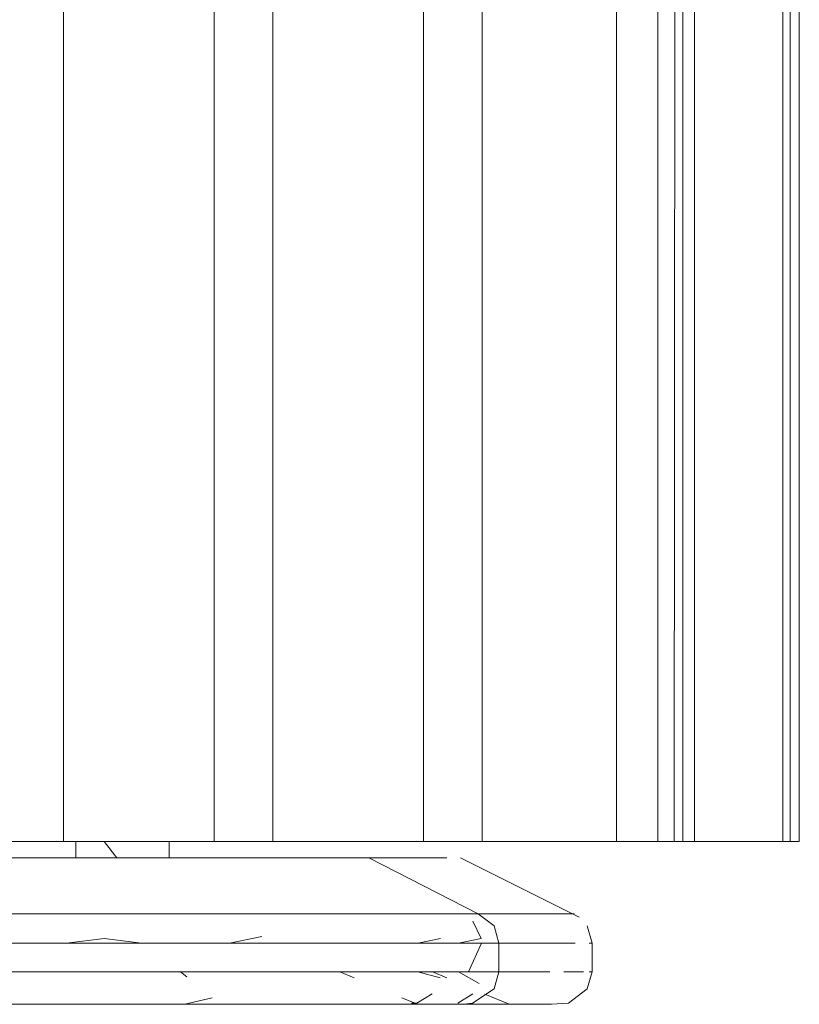
# Model space of a CAD drawing. Units: metres. Extents: x 4.5 to 17.3, y -11 to -1.1.
# Drawn here: x 17.2 to 17.3, y -7 to -7 of the extents above; entities that cross this region are included whole.
import ezdxf

# ---------------------------------------------------------------- set-up
doc = ezdxf.new("R2010")
doc.units = ezdxf.units.M
doc.header["$MEASUREMENT"] = 0

# ---------------------------------------------------------------- blocks, each defined once
blk = doc.blocks.new('44f9db23-2258-4fb9-aa2d-d427b7fafd77')
at = {"color": 18, "lineweight": 9, "true_color": 0x000000}
for p, q in [((17.214141, -7.005112), (17.219728, -7.005112)), ((17.214218, -7.006112), (17.214218, -7.005112)), ((17.214141, -7.006112), (17.213914, -7.006112)), ((17.207922, -7.011348), (17.205639, -7.011348)), ((17.24002, -7.011348), (17.240196, -7.011348)), ((17.229985, -7.013112), (17.230137, -7.013112)), ((17.2304, -7.013112), (17.231264, -7.013479)), ((17.240196, -7.013112), (17.24002, -7.013112)), ((17.233611, -7.014479), (17.235098, -7.015112)), ((17.212669, -7.015112), (17.215095, -7.015112)), ((17.217475, -7.015112), (17.215095, -7.015112))]:
    blk.add_line(p, q, dxfattribs=at)
for points in [[(17.252916, -6.065112), (17.252916, -7.005112), (17.252916, -6.065112)], [(17.252916, -6.065112), (17.252916, -7.005112), (17.243916, -7.005112), (17.252916, -7.005112), (17.252916, -6.065112), (17.252916, -7.005112), (17.243916, -7.005112), (17.252916, -7.005112), (17.252916, -6.065112), (17.252916, -7.005112), (17.243916, -7.005112), (17.252916, -7.005112), (17.252916, -6.065112), (17.252916, -7.005112), (17.243916, -7.005112), (17.252916, -7.005112), (17.252916, -6.065112), (17.252916, -7.005112), (17.252916, -6.065112), (17.252916, -7.005112), (17.252916, -6.065112), (17.252916, -7.005112), (17.252916, -6.065112), (17.252916, -7.005112), (17.243916, -7.005112), (17.252916, -7.005112), (17.243916, -7.005112), (17.252916, -7.005112), (17.243916, -7.005112), (17.252916, -7.005112), (17.252916, -6.065112)], [(17.210218, -7.005112), (17.210998, -7.006112), (17.21244, -7.006112), (17.213544, -7.006112)], [(17.205926, -7.006112), (17.203832, -7.006112), (17.201799, -7.006112), (17.199847, -7.006112), (17.201799, -7.006112), (17.203832, -7.006112), (17.205926, -7.006112), (17.208062, -7.006112)], [(17.205926, -7.006112), (17.207996, -7.006112), (17.209438, -7.006112)], [(17.213047, -7.006112), (17.210218, -7.006112), (17.208062, -7.006112)], [(17.208062, -7.006112), (17.210218, -7.006112), (17.211749, -7.006112), (17.21451, -7.006112), (17.216604, -7.006112)], [(17.210218, -7.006112), (17.212374, -7.006112), (17.21451, -7.006112), (17.216604, -7.006112), (17.218637, -7.006112), (17.216604, -7.006112)], [(17.210218, -7.006112)], [(17.224175, -7.006112), (17.225774, -7.006112), (17.227224, -7.006112), (17.22851, -7.006112), (17.22962, -7.006112)], [(17.231271, -7.006112), (17.22962, -7.006112), (17.22851, -7.006112), (17.227224, -7.006112), (17.225774, -7.006112), (17.224175, -7.006112)], [(17.231271, -7.006112), (17.22962, -7.006112)], [(17.239402, -7.009752), (17.232112, -7.006112)], [(17.191834, -7.009559), (17.195452, -7.009559), (17.199417, -7.009559), (17.203634, -7.009559), (17.208006, -7.009559), (17.210218, -7.009559)], [(17.214629, -7.009559), (17.210218, -7.009559), (17.205807, -7.009559), (17.2015, -7.009559)], [(17.216802, -7.009559), (17.21243, -7.009559), (17.210218, -7.009559)], [(17.214629, -7.009559), (17.218936, -7.009559), (17.223039, -7.009559), (17.226842, -7.009559)], [(17.224984, -7.009559), (17.221019, -7.009559), (17.216802, -7.009559)], [(17.231789, -7.009559), (17.228602, -7.009559), (17.224984, -7.009559)], [(17.226842, -7.009559), (17.230254, -7.009559), (17.233198, -7.009559), (17.235602, -7.009559), (17.237412, -7.009559), (17.238584, -7.009559)], [(17.239091, -7.009559), (17.23808, -7.009559), (17.236584, -7.009559), (17.234471, -7.009559), (17.231789, -7.009559)], [(17.238745, -7.015035), (17.239897, -7.014165), (17.240196, -7.013112), (17.240196, -7.011348), (17.239897, -7.010295)], [(17.205639, -7.011348), (17.203383, -7.011348), (17.201167, -7.011348), (17.199004, -7.011348), (17.196906, -7.011348), (17.194888, -7.011348)], [(17.210218, -7.011071), (17.207922, -7.011348), (17.205639, -7.011348), (17.203383, -7.011348), (17.201167, -7.011348), (17.199004, -7.011348), (17.196906, -7.011348)], [(17.214798, -7.011348), (17.217054, -7.011348), (17.21927, -7.011348), (17.217054, -7.011348), (17.214798, -7.011348), (17.212515, -7.011348), (17.210218, -7.011348), (17.207922, -7.011348)], [(17.210218, -7.011071), (17.212515, -7.011348), (17.214798, -7.011348)], [(17.21927, -7.011348), (17.221433, -7.011348), (17.22353, -7.011348), (17.225549, -7.011348)], [(17.21927, -7.011348), (17.221433, -7.011348), (17.22353, -7.011348), (17.225549, -7.011348), (17.227478, -7.011348)], [(17.231021, -7.011348), (17.229305, -7.011348), (17.227478, -7.011348), (17.225549, -7.011348)], [(17.227478, -7.011348), (17.229305, -7.011348), (17.231021, -7.011348), (17.232615, -7.011348), (17.234077, -7.011348)], [(17.234077, -7.011348), (17.235399, -7.011348), (17.236573, -7.011348), (17.235399, -7.011348), (17.234077, -7.011348), (17.232615, -7.011348), (17.231021, -7.011348)], [(17.239146, -7.011348), (17.237593, -7.011348), (17.236573, -7.011348)], [(17.236573, -7.011348), (17.237593, -7.011348), (17.239146, -7.011348)], [(17.236573, -7.013112), (17.235399, -7.013112), (17.234077, -7.013112), (17.232615, -7.013112), (17.231021, -7.013112)], [(17.236573, -7.013112), (17.235399, -7.013112), (17.234077, -7.013112), (17.232615, -7.013112), (17.231021, -7.013112)], [(17.20177, -7.015112), (17.205944, -7.015112), (17.210218, -7.015112), (17.214492, -7.015112)], [(17.210218, -7.015112), (17.212669, -7.015112), (17.210218, -7.015112), (17.208075, -7.015112), (17.203838, -7.015112)], [(17.210218, -7.015112), (17.212361, -7.015112), (17.216598, -7.015112), (17.220685, -7.015112), (17.224527, -7.015112), (17.228033, -7.015112), (17.231122, -7.015112), (17.23372, -7.015112)], [(17.226327, -7.015112), (17.222642, -7.015112), (17.218666, -7.015112), (17.214492, -7.015112)], [(17.227896, -7.015112), (17.226078, -7.015112), (17.224107, -7.015112), (17.226078, -7.015112)], [(17.226327, -7.015112), (17.229543, -7.015112), (17.231005, -7.015112), (17.229543, -7.015112), (17.227896, -7.015112), (17.226078, -7.015112)], [(17.234816, -7.015112), (17.232486, -7.015112), (17.229634, -7.015112), (17.227896, -7.015112)], [(17.232266, -7.015112), (17.231005, -7.015112), (17.232266, -7.015112), (17.233315, -7.015112)], [(17.232266, -7.015112), (17.233315, -7.015112), (17.234738, -7.015112)], [(17.235098, -7.015112), (17.233315, -7.015112)], [(17.237217, -7.015112), (17.235768, -7.015112), (17.23372, -7.015112)], [(17.237706, -7.015112), (17.23657, -7.015112), (17.234816, -7.015112)], [(17.237706, -7.015112), (17.238745, -7.015035)], [(17.237706, -7.015112)]]:
    blk.add_lwpolyline(points, dxfattribs=at)
for points in [[(17.232332, -7.005112), (17.237922, -7.005112), (17.23969, -7.005112), (17.219728, -7.005112)], [(17.251265, -7.005112), (17.250082, -7.005112), (17.23969, -7.005112), (17.243916, -7.005112)], [(17.206523, -7.006112)], [(17.20739, -7.006112)], [(17.220589, -7.006112), (17.222441, -7.006112), (17.224175, -7.006112), (17.222441, -7.006112), (17.220589, -7.006112), (17.218637, -7.006112)], [(17.232112, -7.006112)], [(17.237593, -7.013112), (17.236573, -7.013112), (17.237593, -7.013112)], [(17.239669, -7.013112), (17.238452, -7.013112)], [(17.207768, -7.015112), (17.210218, -7.015112), (17.207768, -7.015112), (17.205341, -7.015112), (17.202961, -7.015112), (17.205341, -7.015112)], [(17.219785, -7.015112), (17.222003, -7.015112), (17.224107, -7.015112), (17.222003, -7.015112), (17.219785, -7.015112), (17.217475, -7.015112)]]:
    blk.add_lwpolyline(points, close=True, dxfattribs=at)
blk = doc.blocks.new('4b175d28-645e-4ea4-99d9-35d6684d6e6a')
at = {"color": 18, "lineweight": 9, "true_color": 0x000000}
blk.add_lwpolyline([(17.243916, -7.005112), (17.252916, -7.005112), (17.243916, -7.005112), (17.252916, -7.005112), (17.243916, -7.005112), (17.252345, -7.005112), (17.252345, -6.065112)], dxfattribs=at)
blk = doc.blocks.new('596981bb-4584-4699-be30-a4635f718e25')
at = {"color": 18, "lineweight": 9, "true_color": 0x000000}
for p, q in [((17.214218, -7.006112), (17.214218, -7.005112)), ((17.251913, -7.005112), (17.252345, -7.005112)), ((17.214141, -7.006112), (17.213914, -7.006112)), ((17.207922, -7.011348), (17.205639, -7.011348)), ((17.24002, -7.011348), (17.240196, -7.011348)), ((17.230137, -7.013112), (17.229985, -7.013112)), ((17.2304, -7.013112), (17.231264, -7.013479)), ((17.240196, -7.013112), (17.24002, -7.013112)), ((17.233611, -7.014479), (17.235098, -7.015112)), ((17.212669, -7.015112), (17.215095, -7.015112)), ((17.217475, -7.015112), (17.215095, -7.015112))]:
    blk.add_line(p, q, dxfattribs=at)
for points in [[(17.243916, -7.005112), (17.242376, -7.005112), (17.225967, -7.005112), (17.208456, -7.005112), (17.211244, -7.005112), (17.218187, -7.005112), (17.225967, -7.005112), (17.238664, -7.005112), (17.243259, -7.005112), (17.251913, -7.005112), (17.251913, -6.065112)], [(17.210218, -7.005112), (17.210998, -7.006112), (17.21244, -7.006112), (17.213544, -7.006112)], [(17.205926, -7.006112), (17.203832, -7.006112), (17.201799, -7.006112), (17.199847, -7.006112), (17.201799, -7.006112), (17.203832, -7.006112), (17.205926, -7.006112), (17.208062, -7.006112)], [(17.205926, -7.006112), (17.207996, -7.006112), (17.209438, -7.006112)], [(17.213047, -7.006112), (17.210218, -7.006112), (17.208062, -7.006112)], [(17.208062, -7.006112), (17.210218, -7.006112), (17.211749, -7.006112), (17.21451, -7.006112), (17.216604, -7.006112)], [(17.210218, -7.006112), (17.212374, -7.006112), (17.21451, -7.006112), (17.216604, -7.006112), (17.218637, -7.006112), (17.216604, -7.006112)], [(17.210218, -7.006112)], [(17.224175, -7.006112), (17.225774, -7.006112), (17.227224, -7.006112), (17.22851, -7.006112), (17.22962, -7.006112)], [(17.231271, -7.006112), (17.22962, -7.006112), (17.22851, -7.006112), (17.227224, -7.006112), (17.225774, -7.006112), (17.224175, -7.006112)], [(17.231271, -7.006112), (17.22962, -7.006112)], [(17.239402, -7.009752), (17.232112, -7.006112)], [(17.191834, -7.009559), (17.195452, -7.009559), (17.199417, -7.009559), (17.203634, -7.009559), (17.208006, -7.009559), (17.210218, -7.009559)], [(17.214629, -7.009559), (17.210218, -7.009559), (17.205807, -7.009559), (17.2015, -7.009559)], [(17.216802, -7.009559), (17.21243, -7.009559), (17.210218, -7.009559)], [(17.214629, -7.009559), (17.218936, -7.009559), (17.223039, -7.009559), (17.226842, -7.009559)], [(17.224984, -7.009559), (17.221019, -7.009559), (17.216802, -7.009559)], [(17.231789, -7.009559), (17.228602, -7.009559), (17.224984, -7.009559)], [(17.226842, -7.009559), (17.230254, -7.009559), (17.233198, -7.009559), (17.235602, -7.009559), (17.237412, -7.009559), (17.238584, -7.009559)], [(17.239091, -7.009559), (17.23808, -7.009559), (17.236584, -7.009559), (17.234471, -7.009559), (17.231789, -7.009559)], [(17.238745, -7.015035), (17.239897, -7.014165), (17.240196, -7.013112), (17.240196, -7.011348), (17.239897, -7.010295)], [(17.205639, -7.011348), (17.203383, -7.011348), (17.201167, -7.011348), (17.199004, -7.011348), (17.196906, -7.011348), (17.194888, -7.011348)], [(17.210218, -7.011071), (17.207922, -7.011348), (17.205639, -7.011348), (17.203383, -7.011348), (17.201167, -7.011348), (17.199004, -7.011348), (17.196906, -7.011348)], [(17.214798, -7.011348), (17.217054, -7.011348), (17.21927, -7.011348), (17.217054, -7.011348), (17.214798, -7.011348), (17.212515, -7.011348), (17.210218, -7.011348), (17.207922, -7.011348)], [(17.210218, -7.011071), (17.212515, -7.011348), (17.214798, -7.011348)], [(17.21927, -7.011348), (17.221433, -7.011348), (17.22353, -7.011348), (17.225549, -7.011348)], [(17.21927, -7.011348), (17.221433, -7.011348), (17.22353, -7.011348), (17.225549, -7.011348), (17.227478, -7.011348)], [(17.231021, -7.011348), (17.229305, -7.011348), (17.227478, -7.011348), (17.225549, -7.011348)], [(17.227478, -7.011348), (17.229305, -7.011348), (17.231021, -7.011348), (17.232615, -7.011348), (17.234077, -7.011348)], [(17.234077, -7.011348), (17.235399, -7.011348), (17.236573, -7.011348), (17.235399, -7.011348), (17.234077, -7.011348), (17.232615, -7.011348), (17.231021, -7.011348)], [(17.239146, -7.011348), (17.237593, -7.011348), (17.236573, -7.011348)], [(17.236573, -7.011348), (17.237593, -7.011348), (17.239146, -7.011348)], [(17.2246, -7.013112), (17.227478, -7.013112), (17.229305, -7.013112)], [(17.236573, -7.013112), (17.235399, -7.013112), (17.234077, -7.013112), (17.232615, -7.013112), (17.231021, -7.013112), (17.229305, -7.013112)], [(17.236573, -7.013112), (17.235399, -7.013112), (17.234077, -7.013112), (17.232615, -7.013112), (17.231021, -7.013112)], [(17.20177, -7.015112), (17.205944, -7.015112), (17.210218, -7.015112), (17.214492, -7.015112)], [(17.210218, -7.015112), (17.212669, -7.015112), (17.210218, -7.015112), (17.208075, -7.015112), (17.203838, -7.015112)], [(17.210218, -7.015112), (17.212361, -7.015112), (17.216598, -7.015112), (17.220685, -7.015112), (17.224527, -7.015112), (17.228033, -7.015112), (17.231122, -7.015112), (17.23372, -7.015112)], [(17.226327, -7.015112), (17.222642, -7.015112), (17.218666, -7.015112), (17.214492, -7.015112)], [(17.227896, -7.015112), (17.226078, -7.015112), (17.224107, -7.015112), (17.226078, -7.015112)], [(17.226327, -7.015112), (17.229543, -7.015112), (17.231005, -7.015112), (17.229543, -7.015112), (17.227896, -7.015112), (17.226078, -7.015112)], [(17.234816, -7.015112), (17.232486, -7.015112), (17.229634, -7.015112), (17.227896, -7.015112)], [(17.232266, -7.015112), (17.231005, -7.015112), (17.232266, -7.015112), (17.233315, -7.015112)], [(17.232266, -7.015112), (17.233315, -7.015112), (17.234738, -7.015112)], [(17.235098, -7.015112), (17.233315, -7.015112)], [(17.237217, -7.015112), (17.235768, -7.015112), (17.23372, -7.015112)], [(17.237706, -7.015112), (17.23657, -7.015112), (17.234816, -7.015112)], [(17.237706, -7.015112), (17.238745, -7.015035)], [(17.237706, -7.015112)]]:
    blk.add_lwpolyline(points, dxfattribs=at)
for points in [[(17.206523, -7.006112)], [(17.20739, -7.006112)], [(17.220589, -7.006112), (17.222441, -7.006112), (17.224175, -7.006112), (17.222441, -7.006112), (17.220589, -7.006112), (17.218637, -7.006112)], [(17.232112, -7.006112)], [(17.237593, -7.013112), (17.236573, -7.013112), (17.237593, -7.013112)], [(17.239669, -7.013112), (17.238452, -7.013112)], [(17.207768, -7.015112), (17.210218, -7.015112), (17.207768, -7.015112), (17.205341, -7.015112), (17.202961, -7.015112), (17.205341, -7.015112)], [(17.219785, -7.015112), (17.222003, -7.015112), (17.224107, -7.015112), (17.222003, -7.015112), (17.219785, -7.015112), (17.217475, -7.015112)]]:
    blk.add_lwpolyline(points, close=True, dxfattribs=at)
blk = doc.blocks.new('b1adbee5-6216-4f0e-bbf9-f9773da19aa6')
at = {"color": 18, "lineweight": 9, "true_color": 0x000000}
blk.add_lwpolyline([(17.215435, -7.005112), (17.234296, -7.005112), (17.237482, -7.005112), (17.245262, -7.005112), (17.234296, -7.005112), (17.228132, -7.005112), (17.215435, -7.005112), (17.208456, -7.005112)], close=True, dxfattribs=at)
blk = doc.blocks.new('75369b50-cba3-4777-8e31-4d2255873b19')
at = {"color": 18, "lineweight": 9, "true_color": 0x000000}
blk.add_lwpolyline([(17.20454, -7.011348), (17.206831, -7.011348), (17.209103, -7.011348), (17.206831, -7.011348), (17.20454, -7.011348), (17.202242, -7.011348)], dxfattribs=at)
blk = doc.blocks.new('4c2ac06c-d5bb-4c30-8dce-21d1e8653878')
at = {"color": 18, "lineweight": 9, "true_color": 0x000000}
blk.add_lwpolyline([(17.217723, -7.011348), (17.215663, -7.011348), (17.213531, -7.011348), (17.21134, -7.011348), (17.209103, -7.011348)], dxfattribs=at)
blk = doc.blocks.new('fa273a38-69ca-497a-b6f6-e07d6926a641')
at = {"color": 18, "lineweight": 9, "true_color": 0x000000}
blk.add_lwpolyline([(17.208892, -7.009559), (17.204498, -7.009559), (17.200077, -7.009559), (17.195734, -7.009559), (17.191571, -7.009559), (17.187685, -7.009559), (17.184167, -7.009559)], dxfattribs=at)
blk = doc.blocks.new('2e9ed41f-cf23-4b1b-8fca-394f4c7f2775')
at = {"color": 18, "lineweight": 9, "true_color": 0x000000}
blk.add_lwpolyline([(17.205841, -7.015112), (17.208268, -7.015112), (17.210648, -7.015112), (17.212958, -7.015112), (17.208722, -7.015112), (17.204463, -7.015112)], dxfattribs=at)
blk = doc.blocks.new('7619e21d-e8dd-4d06-a2f8-f4bf252f2f7f')
at = {"color": 18, "lineweight": 9, "true_color": 0x000000}
blk.add_lwpolyline([(17.223565, -7.015112), (17.220365, -7.015112), (17.216767, -7.015112), (17.212855, -7.015112), (17.208722, -7.015112), (17.204463, -7.015112), (17.20018, -7.015112), (17.195971, -7.015112), (17.191937, -7.015112)], dxfattribs=at)
blk = doc.blocks.new('6a5a94c4-ab30-4ebf-bb01-992086bfabd1')
at = {"color": 18, "lineweight": 9, "true_color": 0x000000}
blk.add_lwpolyline([(17.187685, -7.009559), (17.191571, -7.009559), (17.195734, -7.009559), (17.200077, -7.009559), (17.204498, -7.009559), (17.208892, -7.009559), (17.213158, -7.009559), (17.217194, -7.009559), (17.220907, -7.009559), (17.22421, -7.009559), (17.227025, -7.009559), (17.229285, -7.009559)], dxfattribs=at)
blk = doc.blocks.new('0634214f-4ef6-4eef-8111-4659b5a9039a')
at = {"color": 18, "lineweight": 9, "true_color": 0x000000}
for points in [[(17.221578, -7.011348), (17.219698, -7.011348), (17.217723, -7.011348), (17.215663, -7.011348), (17.213531, -7.011348), (17.21134, -7.011348), (17.209103, -7.011348)], [(17.200941, -7.015112), (17.198514, -7.015112), (17.196134, -7.015112), (17.198514, -7.015112), (17.200941, -7.015112), (17.203391, -7.015112), (17.205841, -7.015112), (17.203391, -7.015112)], [(17.21728, -7.015112), (17.215176, -7.015112), (17.212958, -7.015112), (17.210648, -7.015112), (17.208268, -7.015112), (17.205841, -7.015112)], [(17.216767, -7.015112), (17.212958, -7.015112), (17.215176, -7.015112), (17.21728, -7.015112), (17.219251, -7.015112), (17.221069, -7.015112), (17.219251, -7.015112), (17.21728, -7.015112)], [(17.230086, -7.015112), (17.228484, -7.015112), (17.226293, -7.015112), (17.223565, -7.015112), (17.220365, -7.015112), (17.216767, -7.015112)]]:
    blk.add_lwpolyline(points, dxfattribs=at)
blk = doc.blocks.new('2fc87a0e-8842-4df9-91e8-f6ce1ef2f6e9')
at = {"color": 18, "lineweight": 9, "true_color": 0x000000}
for points in [[(17.205613, -7.006112), (17.203391, -7.006112), (17.201235, -7.006112)], [(17.207086, -7.006112), (17.205613, -7.006112), (17.207683, -7.006112), (17.205547, -7.006112)], [(17.223351, -7.011348), (17.221578, -7.011348), (17.219698, -7.011348), (17.217723, -7.011348)], [(17.223351, -7.011348), (17.225007, -7.011348), (17.226536, -7.011348), (17.227929, -7.011348), (17.229178, -7.011348), (17.230276, -7.011348)]]:
    blk.add_lwpolyline(points, dxfattribs=at)
blk = doc.blocks.new('610904b0-1d8e-4bab-a0eb-4f635f59071c')
at = {"color": 18, "lineweight": 9, "true_color": 0x000000}
for points in [[(17.21181, -7.006112), (17.209777, -7.006112), (17.207683, -7.006112), (17.209777, -7.006112), (17.21181, -7.006112), (17.213762, -7.006112), (17.215614, -7.006112), (17.217348, -7.006112), (17.218947, -7.006112)], [(17.231216, -7.013112), (17.229178, -7.013112), (17.227929, -7.013112), (17.226536, -7.013112), (17.225007, -7.013112)], [(17.233256, -7.013834), (17.231993, -7.013112), (17.230276, -7.013112), (17.229178, -7.013112), (17.227929, -7.013112), (17.226536, -7.013112), (17.225007, -7.013112)]]:
    blk.add_lwpolyline(points, dxfattribs=at)
blk = doc.blocks.new('fdc11334-388b-4fc2-bc5e-faecf8aa7227')
at = {"color": 18, "lineweight": 9, "true_color": 0x000000}
blk.add_lwpolyline([(17.21181, -7.006112), (17.213762, -7.006112), (17.215614, -7.006112), (17.217348, -7.006112), (17.218947, -7.006112), (17.220397, -7.006112), (17.221683, -7.006112), (17.222793, -7.006112)], dxfattribs=at)
blk = doc.blocks.new('db0ab70d-acd8-4886-8c81-cad8cce09641')
at = {"color": 18, "lineweight": 9, "true_color": 0x000000}
blk.add_lwpolyline([(17.223565, -7.015112), (17.226293, -7.015112), (17.228391, -7.015112), (17.230086, -7.015112)], dxfattribs=at)
blk = doc.blocks.new('0a35edd1-1ed5-4c81-8144-ddbb64e6fd87')
at = {"color": 18, "lineweight": 9, "true_color": 0x000000}
blk.add_lwpolyline([(17.221069, -7.015112), (17.222716, -7.015112), (17.224178, -7.015112), (17.225439, -7.015112)], dxfattribs=at)
blk = doc.blocks.new('2505fce6-6e3f-4ce6-9608-2436e895a1fc')
at = {"color": 18, "lineweight": 9, "true_color": 0x000000}
blk.add_lwpolyline([(17.218947, -7.006112), (17.220397, -7.006112), (17.221683, -7.006112), (17.222793, -7.006112)], dxfattribs=at)
blk = doc.blocks.new('8d3b8268-3fc0-4cd1-8379-6d24d06bdae2')
at = {"color": 18, "lineweight": 9, "true_color": 0x000000}
blk.add_lwpolyline([(17.225439, -7.015112), (17.226488, -7.015112)], dxfattribs=at)
blk = doc.blocks.new('9715bee8-e77d-44a0-a4f9-763ab78483ee')
at = {"color": 18, "lineweight": 9, "true_color": 0x000000}
for points in [[(17.233372, -7.011071), (17.231993, -7.011348), (17.230276, -7.011348)], [(17.233303, -7.011348), (17.231993, -7.011348)]]:
    blk.add_lwpolyline(points, dxfattribs=at)
blk = doc.blocks.new('71ffeb59-3b5d-42fd-89f6-fd1e7708c851')
at = {"color": 18, "lineweight": 9, "true_color": 0x000000}
blk.add_lwpolyline([(17.230939, -7.009559), (17.229285, -7.009559), (17.230939, -7.009559), (17.231947, -7.009559)], close=True, dxfattribs=at)
blk = doc.blocks.new('aa6c5ce9-d6ec-4ae5-a404-5baaacb87fca')
at = {"color": 18, "lineweight": 9, "true_color": 0x000000}
blk.add_lwpolyline([(17.223716, -7.006112)], dxfattribs=at)
blk = doc.blocks.new('2320aded-f369-4680-9d87-a7849038da51')
at = {"color": 18, "lineweight": 9, "true_color": 0x000000}
blk.add_lwpolyline([(17.227911, -7.015112)], close=True, dxfattribs=at)
blk = doc.blocks.new('580d8d66-c011-4e9a-88e7-fc19805e9213')
at = {"color": 18, "lineweight": 9, "true_color": 0x000000}
blk.add_lwpolyline([(17.225285, -7.006112)], close=True, dxfattribs=at)
blk = doc.blocks.new('a47465b0-2ba5-47d8-a27d-0884c7112ab2')
at = {"color": 18, "lineweight": 9, "true_color": 0x000000}
blk.add_lwpolyline([(17.230086, -7.015112), (17.231391, -7.015112)], dxfattribs=at)
blk = doc.blocks.new('52a53b3a-a583-417e-b970-a53dc4f208e5')
at = {"color": 18, "lineweight": 9, "true_color": 0x000000}
blk.add_lwpolyline([(17.204171, -7.006112), (17.205613, -7.006112), (17.206717, -7.006112)], dxfattribs=at)
blk = doc.blocks.new('fc9dc5d3-e75a-4196-abf1-05ed079c4236')
at = {"color": 18, "lineweight": 9, "true_color": 0x000000}
for points in [[(17.232285, -7.009559)], [(17.233372, -7.011071), (17.232869, -7.01)], [(17.232602, -7.013112), (17.233391, -7.011348)], [(17.231938, -7.015035), (17.232869, -7.014459)], [(17.231063, -7.015112)], [(17.231391, -7.015112)]]:
    blk.add_lwpolyline(points, dxfattribs=at)
blk = doc.blocks.new('19b1f99e-bb37-4693-a199-13dc50a2a8fc')
at = {"color": 18, "lineweight": 9, "true_color": 0x000000}
blk.add_lwpolyline([(17.231216, -7.013112), (17.232602, -7.013112)], dxfattribs=at)
blk = doc.blocks.new('e84e68fb-3d9d-4dfc-8141-96cb6c999e77')
at = {"color": 18, "lineweight": 9, "true_color": 0x000000}
blk.add_lwpolyline([(17.244224, -6.065112), (17.246482, -6.065112), (17.246482, -7.005112), (17.237482, -7.005112), (17.24577, -7.005112), (17.235575, -7.005112), (17.237369, -7.005112), (17.233167, -7.005112)], dxfattribs=at)
blk = doc.blocks.new('58e11f94-ee37-431a-b991-d218a2987775')
at = {"color": 18, "lineweight": 9, "true_color": 0x000000}
blk.add_lwpolyline([(17.226488, -7.015112), (17.225439, -7.015112), (17.224178, -7.015112), (17.222716, -7.015112), (17.221069, -7.015112)], dxfattribs=at)
blk = doc.blocks.new('de91c29c-9746-4e15-ab43-6eb2b092c67c')
at = {"color": 18, "lineweight": 9, "true_color": 0x000000}
blk.add_lwpolyline([(17.229285, -7.009559), (17.227025, -7.009559), (17.22421, -7.009559)], dxfattribs=at)
blk = doc.blocks.new('974c1685-4fd4-4359-af64-6aa9ded5b2e3')
at = {"color": 18, "lineweight": 9, "true_color": 0x000000}
blk.add_lwpolyline([(17.225007, -7.011348), (17.226536, -7.011348), (17.227929, -7.011348), (17.229178, -7.011348), (17.230276, -7.011348)], dxfattribs=at)
blk = doc.blocks.new('7c6f2505-af6a-4229-b64b-d29b5b86b735')
at = {"color": 18, "lineweight": 9, "true_color": 0x000000}
blk.add_lwpolyline([(17.22421, -7.009559), (17.220907, -7.009559), (17.217194, -7.009559), (17.213158, -7.009559), (17.208892, -7.009559)], dxfattribs=at)
blk = doc.blocks.new('7e424768-8fc4-4515-8b58-afe687497aec')
at = {"color": 18, "lineweight": 9, "true_color": 0x000000}
blk.add_lwpolyline([(17.221578, -7.011348), (17.223351, -7.011348), (17.225007, -7.011348)], dxfattribs=at)
blk = doc.blocks.new('b8d0033a-9807-4bdd-8cab-b35c01b71204')
at = {"color": 18, "lineweight": 9, "true_color": 0x000000}
blk.add_lwpolyline([(17.244224, -6.065112), (17.246482, -6.065112), (17.244224, -6.065112), (17.246482, -6.065112), (17.244224, -6.065112), (17.246482, -6.065112), (17.244224, -6.065112), (17.246482, -6.065112), (17.246482, -7.005112), (17.237482, -7.005112), (17.246482, -7.005112), (17.246482, -6.065112), (17.244224, -6.065112), (17.246482, -6.065112), (17.246482, -7.005112), (17.237482, -7.005112), (17.246482, -7.005112), (17.246482, -6.065112), (17.246482, -7.005112), (17.237482, -7.005112), (17.246482, -7.005112), (17.246482, -6.065112), (17.244224, -6.065112), (17.246482, -6.065112)], dxfattribs=at)
blk = doc.blocks.new('b9097bcd-2c27-4f4f-b56c-a6179035ade3')
at = {"color": 18, "lineweight": 9, "true_color": 0x000000}
for points in [[(17.246482, -6.065112), (17.246482, -7.005112), (17.237482, -7.005112), (17.246482, -7.005112), (17.237482, -7.005112), (17.246482, -7.005112), (17.246482, -6.065112), (17.246482, -7.005112), (17.237482, -7.005112), (17.246482, -7.005112), (17.246482, -6.065112), (17.246482, -7.005112), (17.237482, -7.005112), (17.246482, -7.005112), (17.246482, -6.065112)], [(17.246482, -6.065112), (17.246482, -7.005112), (17.246482, -6.065112), (17.246482, -7.005112), (17.237482, -7.005112), (17.235575, -7.005112), (17.220566, -7.005112), (17.233167, -7.005112)]]:
    blk.add_lwpolyline(points, dxfattribs=at)
blk = doc.blocks.new('2fe3d8bb-b351-4f35-8bef-5c628ba26258')
at = {"color": 18, "lineweight": 9, "true_color": 0x000000}
for points in [[(17.20204, -7.011348), (17.199742, -7.011348), (17.19745, -7.011348), (17.195179, -7.011348), (17.192941, -7.011348), (17.19075, -7.011348), (17.188619, -7.011348)], [(17.20204, -7.011348), (17.204331, -7.011348), (17.206603, -7.011348), (17.204331, -7.011348), (17.20204, -7.011348), (17.199742, -7.011348)]]:
    blk.add_lwpolyline(points, dxfattribs=at)
blk = doc.blocks.new('dc64ba85-1e02-47a4-9384-1d6129e976f4')
at = {"color": 18, "lineweight": 9, "true_color": 0x000000}
blk.add_lwpolyline([(17.215222, -7.011348), (17.213163, -7.011348), (17.211031, -7.011348), (17.20884, -7.011348), (17.206603, -7.011348)], dxfattribs=at)
blk = doc.blocks.new('c15d6a5a-a7e1-4a5d-bdb9-3d3acf406f0f')
at = {"color": 18, "lineweight": 9, "true_color": 0x000000}
blk.add_lwpolyline([(17.206392, -7.009559), (17.201998, -7.009559), (17.197577, -7.009559), (17.193234, -7.009559), (17.189071, -7.009559), (17.185185, -7.009559), (17.181667, -7.009559)], dxfattribs=at)
blk = doc.blocks.new('3398cf85-6fbd-497e-a0ce-a49587d54e30')
at = {"color": 18, "lineweight": 9, "true_color": 0x000000}
for points in [[(17.221066, -7.015112), (17.217865, -7.015112), (17.214267, -7.015112), (17.210355, -7.015112), (17.206222, -7.015112), (17.201963, -7.015112), (17.19768, -7.015112), (17.193471, -7.015112), (17.189437, -7.015112)], [(17.203341, -7.015112), (17.205768, -7.015112), (17.208148, -7.015112), (17.210458, -7.015112), (17.206222, -7.015112), (17.201963, -7.015112)]]:
    blk.add_lwpolyline(points, dxfattribs=at)
blk = doc.blocks.new('de31f073-b42b-443d-81de-210277f73463')
at = {"color": 18, "lineweight": 9, "true_color": 0x000000}
blk.add_lwpolyline([(17.185185, -7.009559), (17.189071, -7.009559), (17.193234, -7.009559), (17.197577, -7.009559), (17.201998, -7.009559), (17.206392, -7.009559), (17.210658, -7.009559), (17.214694, -7.009559), (17.218407, -7.009559), (17.22171, -7.009559), (17.224525, -7.009559), (17.226785, -7.009559)], dxfattribs=at)
blk = doc.blocks.new('392cad85-3c8a-4844-94c5-77d85937aadf')
at = {"color": 18, "lineweight": 9, "true_color": 0x000000}
blk.add_lwpolyline([(17.219078, -7.011348), (17.217198, -7.011348), (17.215222, -7.011348), (17.213163, -7.011348), (17.211031, -7.011348), (17.20884, -7.011348), (17.206603, -7.011348)], dxfattribs=at)
blk = doc.blocks.new('a3e5e85e-7cd3-4122-bf0d-5ca2ef236bdd')
at = {"color": 18, "lineweight": 9, "true_color": 0x000000}
for points in [[(17.21478, -7.015112), (17.212676, -7.015112), (17.210458, -7.015112), (17.208148, -7.015112), (17.205768, -7.015112), (17.203341, -7.015112)], [(17.214267, -7.015112), (17.210458, -7.015112), (17.212676, -7.015112), (17.21478, -7.015112), (17.216751, -7.015112), (17.218569, -7.015112), (17.216751, -7.015112), (17.21478, -7.015112)], [(17.227586, -7.015112), (17.225984, -7.015112), (17.223793, -7.015112), (17.221066, -7.015112), (17.217865, -7.015112), (17.214267, -7.015112)]]:
    blk.add_lwpolyline(points, dxfattribs=at)
blk = doc.blocks.new('b56ff66d-363e-47a8-b49a-4e7c57bf1cd1')
at = {"color": 18, "lineweight": 9, "true_color": 0x000000}
for points in [[(17.220851, -7.011348), (17.219078, -7.011348), (17.217198, -7.011348), (17.215222, -7.011348)], [(17.220851, -7.011348), (17.222507, -7.011348), (17.224036, -7.011348), (17.225429, -7.011348), (17.226678, -7.011348), (17.227776, -7.011348)]]:
    blk.add_lwpolyline(points, dxfattribs=at)
blk = doc.blocks.new('868c5556-7170-4809-9df8-85b1166eafe1')
at = {"color": 18, "lineweight": 9, "true_color": 0x000000}
blk.add_lwpolyline([(17.204586, -7.006112), (17.203113, -7.006112), (17.205183, -7.006112), (17.203047, -7.006112)], dxfattribs=at)
blk = doc.blocks.new('01746b5a-16e1-4995-a838-ea1aff511e59')
at = {"color": 18, "lineweight": 9, "true_color": 0x000000}
for points in [[(17.20931, -7.006112), (17.207277, -7.006112), (17.205183, -7.006112), (17.207277, -7.006112), (17.20931, -7.006112), (17.211262, -7.006112), (17.213113, -7.006112), (17.214848, -7.006112), (17.216447, -7.006112)], [(17.20931, -7.006112), (17.211262, -7.006112), (17.213113, -7.006112), (17.214848, -7.006112), (17.216447, -7.006112), (17.217897, -7.006112), (17.219183, -7.006112), (17.220293, -7.006112)]]:
    blk.add_lwpolyline(points, dxfattribs=at)
blk = doc.blocks.new('57d293b5-c063-473f-be54-4eeea04c0450')
at = {"color": 18, "lineweight": 9, "true_color": 0x000000}
blk.add_lwpolyline([(17.221066, -7.015112), (17.223793, -7.015112), (17.225891, -7.015112), (17.227586, -7.015112)], dxfattribs=at)
blk = doc.blocks.new('a7dfa271-bf26-4044-92b5-6d500fd64114')
at = {"color": 18, "lineweight": 9, "true_color": 0x000000}
blk.add_lwpolyline([(17.230857, -7.013479), (17.229493, -7.013112), (17.227776, -7.013112), (17.226678, -7.013112), (17.225429, -7.013112)], dxfattribs=at)
blk = doc.blocks.new('98b71584-ed31-4601-b404-0b6843488362')
at = {"color": 18, "lineweight": 9, "true_color": 0x000000}
for points in [[(17.179289, -7.015112), (17.182262, -7.015112), (17.179289, -7.015112), (17.176823, -7.015112), (17.174921, -7.015112), (17.173627, -7.015112)], [(17.179289, -7.015112), (17.176823, -7.015112), (17.174921, -7.015112), (17.173627, -7.015112)], [(17.218569, -7.015112), (17.220216, -7.015112), (17.221678, -7.015112), (17.222939, -7.015112)]]:
    blk.add_lwpolyline(points, dxfattribs=at)
blk = doc.blocks.new('9a94cd98-3d99-433d-b58f-2fdcb21f070f')
at = {"color": 18, "lineweight": 9, "true_color": 0x000000}
blk.add_lwpolyline([(17.216447, -7.006112), (17.217897, -7.006112), (17.219183, -7.006112), (17.220293, -7.006112)], dxfattribs=at)
blk = doc.blocks.new('a81107e9-6398-4f8f-924d-d38516c4c92d')
at = {"color": 18, "lineweight": 9, "true_color": 0x000000}
for points in [[(17.230872, -7.011071), (17.229493, -7.011348), (17.227776, -7.011348)], [(17.230803, -7.011348), (17.229493, -7.011348)], [(17.222939, -7.015112), (17.223988, -7.015112)]]:
    blk.add_lwpolyline(points, dxfattribs=at)
blk = doc.blocks.new('b1aa1ffa-7553-4e1e-8dab-0372c55aa0c1')
at = {"color": 18, "lineweight": 9, "true_color": 0x000000}
blk.add_lwpolyline([(17.228439, -7.009559), (17.226785, -7.009559), (17.228439, -7.009559), (17.229447, -7.009559)], close=True, dxfattribs=at)
blk = doc.blocks.new('9c12ddf5-05c6-4e48-bf1a-33c4c46f97a0')
at = {"color": 18, "lineweight": 9, "true_color": 0x000000}
for points in [[(17.178997, -7.006112), (17.180566, -7.006112)], [(17.221216, -7.006112)]]:
    blk.add_lwpolyline(points, dxfattribs=at)
blk = doc.blocks.new('31ca02dd-4e3f-4340-8459-09e690643ef1')
at = {"color": 18, "lineweight": 9, "true_color": 0x000000}
blk.add_lwpolyline([(17.245236, -6.065112), (17.244224, -6.065112), (17.24577, -6.065112), (17.24577, -7.005112)], dxfattribs=at)
blk = doc.blocks.new('c2b9f288-e26d-4fc2-a9ea-a34a26becefd')
at = {"color": 18, "lineweight": 9, "true_color": 0x000000}
blk.add_lwpolyline([(17.24577, -6.065112), (17.245236, -7.005112)], dxfattribs=at)
blk.add_lwpolyline([(17.225411, -7.015112)], close=True, dxfattribs=at)
blk = doc.blocks.new('4eb404a1-fac5-4e6b-a1d2-4fbb8d44702d')
at = {"color": 18, "lineweight": 9, "true_color": 0x000000}
blk.add_lwpolyline([(17.222785, -7.006112)], close=True, dxfattribs=at)
blk.add_lwpolyline([(17.227586, -7.015112), (17.228891, -7.015112)], dxfattribs=at)
blk = doc.blocks.new('563ebf97-891a-4bbe-8109-ec23f3ef9a64')
at = {"color": 18, "lineweight": 9, "true_color": 0x000000}
for p in [(17.229104, -7.015035), (17.22918, -7.01509)]:
    blk.add_line(p, (17.229438, -7.015035), dxfattribs=at)
for points in [[(17.229785, -7.009559)], [(17.230096, -7.009752)], [(17.229438, -7.015035), (17.230369, -7.014459)]]:
    blk.add_lwpolyline(points, dxfattribs=at)
blk = doc.blocks.new('c2f8bbba-6191-444c-af2a-17a1ebea6f54')
at = {"color": 18, "lineweight": 9, "true_color": 0x000000}
blk.add_lwpolyline([(17.230102, -7.013112)], dxfattribs=at)
blk = doc.blocks.new('3c4c3252-f2e9-4ae5-8c1d-f5fdb760ac66')
at = {"color": 18, "lineweight": 9, "true_color": 0x000000}
blk.add_lwpolyline([(17.228716, -7.013112), (17.230102, -7.013112)], dxfattribs=at)
blk = doc.blocks.new('ee77934e-d47d-45d7-9a0d-c74c66c86502')
at = {"color": 18, "lineweight": 9, "true_color": 0x000000}
blk.add_lwpolyline([(17.223988, -7.015112), (17.222939, -7.015112), (17.221678, -7.015112), (17.220216, -7.015112), (17.218569, -7.015112)], dxfattribs=at)
blk = doc.blocks.new('2590b47e-b4c8-4442-a9e4-5e0eb80f23ef')
at = {"color": 18, "lineweight": 9, "true_color": 0x000000}
for points in [[(17.173066, -7.011348), (17.175104, -7.011348), (17.176353, -7.011348)], [(17.2246, -7.013112), (17.226678, -7.013112), (17.227776, -7.013112)]]:
    blk.add_lwpolyline(points, dxfattribs=at)
blk = doc.blocks.new('82f0b1fd-78d4-4316-8f4b-e166d788af1f')
at = {"color": 18, "lineweight": 9, "true_color": 0x000000}
blk.add_lwpolyline([(17.226785, -7.009559), (17.224525, -7.009559), (17.22171, -7.009559)], dxfattribs=at)
blk = doc.blocks.new('b5b8bed5-68c1-4f51-a4d8-2a8f71180f8c')
at = {"color": 18, "lineweight": 9, "true_color": 0x000000}
blk.add_lwpolyline([(17.222507, -7.011348), (17.224036, -7.011348), (17.225429, -7.011348), (17.226678, -7.011348), (17.227776, -7.011348)], dxfattribs=at)
blk = doc.blocks.new('f661591c-b179-41de-ac4a-4727d2fb1755')
at = {"color": 18, "lineweight": 9, "true_color": 0x000000}
blk.add_lwpolyline([(17.22171, -7.009559), (17.218407, -7.009559), (17.214694, -7.009559), (17.210658, -7.009559), (17.206392, -7.009559)], dxfattribs=at)
blk = doc.blocks.new('fa69a30d-9afa-45f0-9a11-ed524cc82308')
at = {"color": 18, "lineweight": 9, "true_color": 0x000000}
blk.add_lwpolyline([(17.219078, -7.011348), (17.220851, -7.011348), (17.222507, -7.011348)], dxfattribs=at)
blk = doc.blocks.new('9d70cba5-418b-45ae-8005-ed386da02b0b')
at = {"color": 18, "lineweight": 9, "true_color": 0x000000}
blk.add_lwpolyline([(17.214284, -7.005112), (17.220566, -7.005112), (17.208456, -7.005112)], close=True, dxfattribs=at)
blk = doc.blocks.new('437261c0-1e05-48e6-90e8-c60e1b51563e')
at = {"color": 18, "lineweight": 9, "true_color": 0x000000}
for p, q in [((17.208456, -7.005112), (17.208776, -7.005112)), ((17.208495, -7.006112), (17.208495, -7.005112)), ((17.214915, -7.013112), (17.215305, -7.013431)), ((17.225577, -7.013479), (17.224701, -7.013112)), ((17.22947, -7.015112), (17.228507, -7.014708)), ((17.232301, -7.015112), (17.232845, -7.015035))]:
    blk.add_line(p, q, dxfattribs=at)
for points in [[(17.191773, -7.005112), (17.204635, -7.005112), (17.207722, -7.005112), (17.207722, -5.265112), (17.204121, -5.265112), (17.204121, -7.005112), (17.207722, -7.005112)], [(17.216983, -7.005112), (17.216983, -5.265112), (17.220584, -5.265112)], [(17.23036, -7.005112), (17.233447, -7.005112), (17.233447, -5.265112), (17.23036, -5.265112), (17.217497, -5.265112), (17.229845, -5.265112)], [(17.23004, -5.265112), (17.217497, -5.265112), (17.220584, -5.265112), (17.220584, -7.005112), (17.217497, -7.005112), (17.229845, -7.005112), (17.233447, -7.005112)], [(17.229845, -7.005112), (17.22986, -5.265112)], [(17.244224, -7.005112), (17.244224, -5.265112), (17.241689, -5.265112), (17.241689, -7.005112), (17.244224, -7.005112), (17.239094, -7.005112), (17.23004, -7.005112), (17.241689, -7.005112)], [(17.23036, -7.005112), (17.204635, -7.005112), (17.216983, -7.005112), (17.220584, -7.005112)], [(17.207718, -7.006112), (17.205569, -7.006112), (17.20343, -7.006112), (17.201281, -7.006112), (17.20341, -7.006112)], [(17.207737, -7.006112), (17.205589, -7.006112), (17.20343, -7.006112)], [(17.203911, -7.006112), (17.20547, -7.006112), (17.206881, -7.006112)], [(17.205088, -7.006112), (17.206557, -7.006112)], [(17.206557, -7.006112), (17.207713, -7.006112)], [(17.208495, -7.006112), (17.207462, -7.006112)], [(17.213915, -7.006112), (17.21192, -7.006112), (17.209855, -7.006112), (17.207718, -7.006112)], [(17.207737, -7.006112), (17.209835, -7.006112), (17.211902, -7.006112), (17.213897, -7.006112), (17.215801, -7.006112), (17.217597, -7.006112)], [(17.217597, -7.006112), (17.219281, -7.006112), (17.217613, -7.006112), (17.215818, -7.006112), (17.213915, -7.006112)], [(17.222164, -7.006112), (17.223364, -7.006112), (17.222176, -7.006112)], [(17.226472, -7.006112), (17.225217, -7.006112), (17.223364, -7.006112)], [(17.223375, -7.006112), (17.224391, -7.006112), (17.225838, -7.006112)], [(17.234182, -7.010295), (17.23319, -7.009559), (17.226472, -7.006112)], [(17.19359, -7.009559), (17.197802, -7.009559), (17.202171, -7.009559), (17.206595, -7.009559)], [(17.200204, -7.009559), (17.204616, -7.009559), (17.209026, -7.009559), (17.213329, -7.009559), (17.217425, -7.009559), (17.219365, -7.009559)], [(17.206595, -7.009559), (17.210969, -7.009559), (17.215192, -7.009559), (17.219164, -7.009559), (17.222793, -7.009559), (17.225993, -7.009559), (17.228689, -7.009559)], [(17.22462, -7.009559), (17.221218, -7.009559), (17.219365, -7.009559)], [(17.229939, -7.009559), (17.22755, -7.009559), (17.22462, -7.009559)], [(17.228689, -7.009559), (17.230818, -7.009559), (17.23233, -7.009559), (17.233377, -7.009559)], [(17.232887, -7.009559), (17.231732, -7.009559), (17.229939, -7.009559)], [(17.234182, -7.014165), (17.234473, -7.013112), (17.234473, -7.011348), (17.234182, -7.010295)], [(17.211217, -7.011348), (17.208959, -7.011348), (17.206675, -7.011348), (17.204378, -7.011348), (17.202082, -7.011348)], [(17.209199, -7.011348), (17.206917, -7.011348), (17.204621, -7.011348), (17.202324, -7.011348)], [(17.21991, -7.010942), (17.21792, -7.011348), (17.215826, -7.011348), (17.213667, -7.011348), (17.211453, -7.011348), (17.209199, -7.011348)], [(17.211217, -7.011348), (17.213435, -7.011348), (17.215601, -7.011348)], [(17.219726, -7.011348), (17.217702, -7.011348), (17.215601, -7.011348)], [(17.219726, -7.011348), (17.22166, -7.011348), (17.223493, -7.011348), (17.225215, -7.011348)], [(17.22368, -7.011348), (17.221858, -7.011348), (17.219934, -7.011348)], [(17.22368, -7.011348), (17.22539, -7.011348), (17.226977, -7.011348)], [(17.225215, -7.011348), (17.226815, -7.011348), (17.228284, -7.011348), (17.229614, -7.011348)], [(17.226977, -7.011348), (17.228432, -7.011348), (17.229746, -7.011348), (17.230913, -7.011348)], [(17.229614, -7.011348), (17.230797, -7.011348), (17.231825, -7.011348), (17.233395, -7.011348), (17.231924, -7.011348), (17.230913, -7.011348)], [(17.233395, -7.011348), (17.234482, -7.011348)], [(17.234473, -7.011348), (17.233459, -7.011348)], [(17.189134, -7.013834), (17.191079, -7.013112), (17.193172, -7.013112), (17.195332, -7.013112), (17.197546, -7.013112), (17.1998, -7.013112), (17.202082, -7.013112), (17.204378, -7.013112), (17.206675, -7.013112), (17.208959, -7.013112)], [(17.217702, -7.013112), (17.215601, -7.013112), (17.213435, -7.013112), (17.211217, -7.013112), (17.208959, -7.013112)], [(17.217702, -7.013112), (17.219726, -7.013112), (17.22166, -7.013112)], [(17.228284, -7.013112), (17.226815, -7.013112), (17.225215, -7.013112), (17.223493, -7.013112), (17.22166, -7.013112)], [(17.226977, -7.013112), (17.22539, -7.013112)], [(17.232774, -7.013112), (17.230913, -7.013112), (17.229746, -7.013112), (17.228432, -7.013112), (17.226977, -7.013112)], [(17.228284, -7.013112), (17.229614, -7.013112), (17.230797, -7.013112)], [(17.230797, -7.013112), (17.231825, -7.013112)], [(17.232845, -7.015035), (17.234182, -7.014165)], [(17.216868, -7.014708), (17.215178, -7.015112), (17.212932, -7.015112), (17.215178, -7.015112), (17.217362, -7.015112)], [(17.20653, -7.015112), (17.202243, -7.015112), (17.198009, -7.015112), (17.193928, -7.015112)], [(17.200842, -7.015112), (17.203261, -7.015112), (17.205737, -7.015112), (17.203261, -7.015112), (17.20082, -7.015112), (17.198436, -7.015112), (17.196088, -7.015112)], [(17.204613, -7.015112), (17.208886, -7.015112), (17.213056, -7.015112)], [(17.210563, -7.015112), (17.212932, -7.015112), (17.210563, -7.015112), (17.208156, -7.015112), (17.205715, -7.015112), (17.208179, -7.015112), (17.210585, -7.015112)], [(17.21871, -7.015112), (17.214861, -7.015112), (17.210769, -7.015112), (17.20653, -7.015112)], [(17.213056, -7.015112), (17.217025, -7.015112), (17.218905, -7.015112)], [(17.221297, -7.015112), (17.219401, -7.015112), (17.217362, -7.015112), (17.219383, -7.015112), (17.22128, -7.015112), (17.223016, -7.015112)], [(17.225327, -7.015112), (17.222227, -7.015112), (17.21871, -7.015112)], [(17.218905, -7.015112), (17.220701, -7.015112), (17.223997, -7.015112), (17.226836, -7.015112), (17.229152, -7.015112), (17.230889, -7.015112), (17.232009, -7.015112)], [(17.224573, -7.015112), (17.223016, -7.015112), (17.221297, -7.015112)], [(17.223031, -7.015112), (17.224586, -7.015112), (17.225948, -7.015112), (17.227094, -7.015112), (17.230003, -7.015112), (17.231468, -7.015112)], [(17.227094, -7.015112), (17.225937, -7.015112), (17.224573, -7.015112)], [(17.225327, -7.015112), (17.228042, -7.015112), (17.229231, -7.015112)], [(17.227104, -7.015112), (17.228748, -7.015112)], [(17.231468, -7.015112), (17.232483, -7.015112)]]:
    blk.add_lwpolyline(points, dxfattribs=at)
for points in [[(17.227094, -7.005112), (17.229719, -7.005112), (17.208776, -7.005112), (17.22123, -7.005112)], [(17.244062, -7.005112), (17.239094, -7.005112), (17.229719, -7.005112), (17.241437, -7.005112)], [(17.220794, -7.006112), (17.219281, -7.006112), (17.220807, -7.006112), (17.222176, -7.006112)], [(17.233974, -7.013112)]]:
    blk.add_lwpolyline(points, close=True, dxfattribs=at)
blk = doc.blocks.new('6e398fbb-41cb-4bd4-8bac-23952565c637')
for name in ['437261c0-1e05-48e6-90e8-c60e1b51563e', '01746b5a-16e1-4995-a838-ea1aff511e59', '31ca02dd-4e3f-4340-8459-09e690643ef1', 'a7dfa271-bf26-4044-92b5-6d500fd64114', '9d70cba5-418b-45ae-8005-ed386da02b0b', 'fa69a30d-9afa-45f0-9a11-ed524cc82308', '596981bb-4584-4699-be30-a4635f718e25', '44f9db23-2258-4fb9-aa2d-d427b7fafd77', 'c2b9f288-e26d-4fc2-a9ea-a34a26becefd', 'b9097bcd-2c27-4f4f-b56c-a6179035ade3', 'e84e68fb-3d9d-4dfc-8141-96cb6c999e77', 'b8d0033a-9807-4bdd-8cab-b35c01b71204', '4b175d28-645e-4ea4-99d9-35d6684d6e6a', 'ee77934e-d47d-45d7-9a0d-c74c66c86502', 'c15d6a5a-a7e1-4a5d-bdb9-3d3acf406f0f', 'b56ff66d-363e-47a8-b49a-4e7c57bf1cd1', '868c5556-7170-4809-9df8-85b1166eafe1', 'aa6c5ce9-d6ec-4ae5-a404-5baaacb87fca', 'a47465b0-2ba5-47d8-a27d-0884c7112ab2', '392cad85-3c8a-4844-94c5-77d85937aadf', 'a81107e9-6398-4f8f-924d-d38516c4c92d', 'a3e5e85e-7cd3-4122-bf0d-5ca2ef236bdd', 'dc64ba85-1e02-47a4-9384-1d6129e976f4', '3398cf85-6fbd-497e-a0ce-a49587d54e30', '0a35edd1-1ed5-4c81-8144-ddbb64e6fd87', '71ffeb59-3b5d-42fd-89f6-fd1e7708c851', '4c2ac06c-d5bb-4c30-8dce-21d1e8653878', '563ebf97-891a-4bbe-8109-ec23f3ef9a64', 'de31f073-b42b-443d-81de-210277f73463', '6a5a94c4-ab30-4ebf-bb01-992086bfabd1', '57d293b5-c063-473f-be54-4eeea04c0450', 'fc9dc5d3-e75a-4196-abf1-05ed079c4236', 'b1adbee5-6216-4f0e-bbf9-f9773da19aa6', 'f661591c-b179-41de-ac4a-4727d2fb1755', '4eb404a1-fac5-4e6b-a1d2-4fbb8d44702d', 'c2f8bbba-6191-444c-af2a-17a1ebea6f54', '2fc87a0e-8842-4df9-91e8-f6ce1ef2f6e9', '610904b0-1d8e-4bab-a0eb-4f635f59071c', 'fdc11334-388b-4fc2-bc5e-faecf8aa7227', '52a53b3a-a583-417e-b970-a53dc4f208e5', '2505fce6-6e3f-4ce6-9608-2436e895a1fc', '580d8d66-c011-4e9a-88e7-fc19805e9213', '9c12ddf5-05c6-4e48-bf1a-33c4c46f97a0', '9a94cd98-3d99-433d-b58f-2fdcb21f070f', 'fa273a38-69ca-497a-b6f6-e07d6926a641', '7c6f2505-af6a-4229-b64b-d29b5b86b735', 'de91c29c-9746-4e15-ab43-6eb2b092c67c', '82f0b1fd-78d4-4316-8f4b-e166d788af1f', 'b1aa1ffa-7553-4e1e-8dab-0372c55aa0c1', '9715bee8-e77d-44a0-a4f9-763ab78483ee', '7e424768-8fc4-4515-8b58-afe687497aec', '75369b50-cba3-4777-8e31-4d2255873b19', '0634214f-4ef6-4eef-8111-4659b5a9039a', '974c1685-4fd4-4359-af64-6aa9ded5b2e3', '2590b47e-b4c8-4442-a9e4-5e0eb80f23ef', '2fe3d8bb-b351-4f35-8bef-5c628ba26258', 'b5b8bed5-68c1-4f51-a4d8-2a8f71180f8c', '19b1f99e-bb37-4693-a199-13dc50a2a8fc', '3c4c3252-f2e9-4ae5-8c1d-f5fdb760ac66', '2320aded-f369-4680-9d87-a7849038da51', '8d3b8268-3fc0-4cd1-8379-6d24d06bdae2', 'db0ab70d-acd8-4886-8c81-cad8cce09641', '7619e21d-e8dd-4d06-a2f8-f4bf252f2f7f', '2e9ed41f-cf23-4b1b-8fca-394f4c7f2775', '58e11f94-ee37-431a-b991-d218a2987775', '98b71584-ed31-4601-b404-0b6843488362']:
    blk.add_blockref(name, (0, 0))

msp = doc.modelspace()

# ---------------------------------------------------------------- block references
msp.add_blockref('6e398fbb-41cb-4bd4-8bac-23952565c637', (0, 0))

doc.saveas('drawing.dxf')
